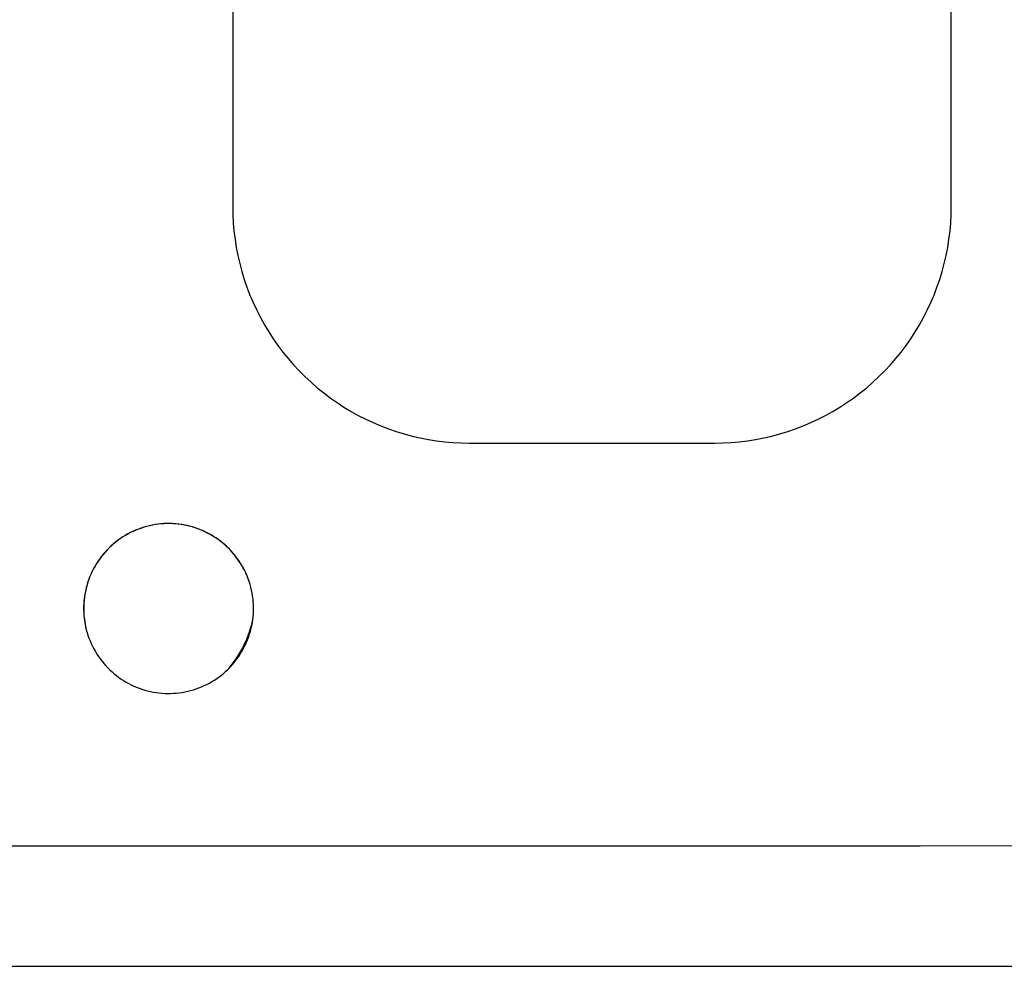
# Model space of a CAD drawing. Units: millimetres. Extents: x -1088 to 1374, y -674 to 444.
# Drawn here: x 693 to 893, y -674 to -482 of the extents above; entities that cross this region are included whole.
import ezdxf

# ---------------------------------------------------------------- set-up
doc = ezdxf.new("R2010")
doc.units = ezdxf.units.MM
doc.header["$MEASUREMENT"] = 0
doc.layers.add('Default', color=7, linetype='Continuous', true_color=0x000000)

msp = doc.modelspace()

# ---------------------------------------------------------------- linework, layer by layer
at = {"layer": 'Default', "color": 7, "true_color": 0xffffff}
for p, q in [((736.19, -322.79), (736.19, -520.18)), ((881.87, -520.18), (881.87, -322.79)), ((736.19, -520.18), (736.22, -521.86)), ((881.84, -521.86), (881.87, -520.18)), ((736.22, -521.86), (736.31, -523.53)), ((881.75, -523.53), (881.84, -521.86)), ((736.31, -523.53), (736.45, -525.2)), ((881.61, -525.2), (881.75, -523.53)), ((736.45, -525.2), (736.66, -526.86)), ((736.66, -526.86), (736.92, -528.52)), ((881.14, -528.52), (881.4, -526.86)), ((881.4, -526.86), (881.61, -525.2)), ((736.92, -528.52), (737.24, -530.16)), ((880.82, -530.16), (881.14, -528.52)), ((737.24, -530.16), (737.61, -531.79)), ((880.44, -531.79), (880.82, -530.16)), ((737.61, -531.79), (738.05, -533.41)), ((880.01, -533.41), (880.44, -531.79)), ((738.05, -533.41), (738.54, -535.01)), ((879.52, -535.01), (880.01, -533.41)), ((738.54, -535.01), (739.08, -536.6)), ((739.08, -536.6), (739.68, -538.16)), ((878.37, -538.16), (878.97, -536.6)), ((878.97, -536.6), (879.52, -535.01)), ((739.68, -538.16), (740.34, -539.7)), ((877.72, -539.7), (878.37, -538.16)), ((740.34, -539.7), (741.05, -541.22)), ((877.01, -541.22), (877.72, -539.7)), ((741.05, -541.22), (741.81, -542.72)), ((741.81, -542.72), (742.62, -544.18)), ((875.44, -544.18), (876.25, -542.72)), ((876.25, -542.72), (877.01, -541.22)), ((742.62, -544.18), (743.48, -545.62)), ((874.57, -545.62), (875.44, -544.18)), ((743.48, -545.62), (744.39, -547.02)), ((873.66, -547.02), (874.57, -545.62)), ((744.39, -547.02), (745.36, -548.39)), ((745.36, -548.39), (746.36, -549.73)), ((871.69, -549.73), (872.7, -548.39)), ((872.7, -548.39), (873.66, -547.02)), ((746.36, -549.73), (747.42, -551.03)), ((870.64, -551.03), (871.69, -549.73)), ((747.42, -551.03), (748.52, -552.3)), ((748.52, -552.3), (749.66, -553.52)), ((868.4, -553.52), (869.54, -552.3)), ((869.54, -552.3), (870.64, -551.03)), ((749.66, -553.52), (750.84, -554.71)), ((750.84, -554.71), (752.07, -555.85)), ((865.99, -555.85), (867.21, -554.71)), ((867.21, -554.71), (868.4, -553.52)), ((752.07, -555.85), (753.33, -556.95)), ((864.72, -556.95), (865.99, -555.85)), ((753.33, -556.95), (754.64, -558.01)), ((754.64, -558.01), (755.97, -559.01)), ((862.08, -559.01), (863.42, -558.01)), ((863.42, -558.01), (864.72, -556.95)), ((755.97, -559.01), (757.35, -559.97)), ((757.35, -559.97), (758.75, -560.89)), ((758.75, -560.89), (760.19, -561.75)), ((857.87, -561.75), (859.3, -560.89)), ((859.3, -560.89), (860.71, -559.97)), ((860.71, -559.97), (862.08, -559.01)), ((760.19, -561.75), (761.65, -562.56)), ((761.65, -562.56), (763.15, -563.32)), ((854.91, -563.32), (856.4, -562.56)), ((856.4, -562.56), (857.87, -561.75)), ((763.15, -563.32), (764.67, -564.03)), ((764.67, -564.03), (766.21, -564.69)), ((766.21, -564.69), (767.77, -565.29)), ((850.29, -565.29), (851.85, -564.69)), ((851.85, -564.69), (853.39, -564.03)), ((853.39, -564.03), (854.91, -563.32)), ((767.77, -565.29), (769.36, -565.83)), ((769.36, -565.83), (770.96, -566.32)), ((770.96, -566.32), (772.58, -566.76)), ((772.58, -566.76), (774.21, -567.13)), ((843.85, -567.13), (845.48, -566.76)), ((845.48, -566.76), (847.1, -566.32)), ((847.1, -566.32), (848.7, -565.83)), ((848.7, -565.83), (850.29, -565.29)), ((774.21, -567.13), (775.85, -567.45)), ((775.85, -567.45), (777.51, -567.71)), ((777.51, -567.71), (779.17, -567.92)), ((779.17, -567.92), (780.84, -568.06)), ((780.84, -568.06), (782.51, -568.15)), ((782.51, -568.15), (784.19, -568.18)), ((784.19, -568.18), (833.87, -568.18)), ((833.87, -568.18), (835.54, -568.15)), ((835.54, -568.15), (837.22, -568.06)), ((837.22, -568.06), (838.89, -567.92)), ((838.89, -567.92), (840.55, -567.71)), ((840.55, -567.71), (842.2, -567.45)), ((842.2, -567.45), (843.85, -567.13)), ((719.88, -584.81), (719.3, -584.94)), ((719.96, -584.82), (719.38, -584.94)), ((720.46, -584.71), (719.88, -584.81)), ((720.55, -584.72), (719.96, -584.82)), ((721.04, -584.63), (720.46, -584.71)), ((721.14, -584.64), (720.55, -584.72)), ((721.63, -584.56), (721.04, -584.63)), ((721.73, -584.58), (721.14, -584.64)), ((722.21, -584.52), (721.63, -584.56)), ((722.32, -584.54), (721.73, -584.58)), ((722.8, -584.5), (722.21, -584.52)), ((722.91, -584.52), (722.32, -584.54)), ((723.39, -584.49), (722.8, -584.5)), ((723.5, -584.52), (722.91, -584.52)), ((723.98, -584.51), (723.39, -584.49)), ((724.1, -584.54), (723.5, -584.52)), ((724.56, -584.55), (723.98, -584.51)), ((724.69, -584.58), (724.1, -584.54)), ((725.15, -584.6), (724.56, -584.55)), ((725.28, -584.64), (724.69, -584.58)), ((725.73, -584.68), (725.15, -584.6)), ((725.87, -584.72), (725.28, -584.64)), ((726.31, -584.78), (725.73, -584.68)), ((726.45, -584.83), (725.87, -584.72)), ((726.89, -584.89), (726.31, -584.78)), ((727.03, -584.95), (726.45, -584.83)), ((714.92, -586.61), (714.41, -586.9)), ((714.96, -586.62), (714.44, -586.91)), ((715.44, -586.33), (714.92, -586.61)), ((715.48, -586.34), (714.96, -586.62)), ((715.97, -586.08), (715.44, -586.33)), ((716.02, -586.09), (715.48, -586.34)), ((716.51, -585.84), (715.97, -586.08)), ((716.56, -585.85), (716.02, -586.09)), ((717.06, -585.62), (716.51, -585.84)), ((717.11, -585.63), (716.56, -585.85)), ((717.61, -585.42), (717.06, -585.62)), ((717.67, -585.43), (717.11, -585.63)), ((718.17, -585.24), (717.61, -585.42)), ((718.23, -585.25), (717.67, -585.43)), ((718.73, -585.08), (718.17, -585.24)), ((718.81, -585.09), (718.23, -585.25)), ((719.3, -584.94), (718.73, -585.08)), ((719.38, -584.94), (718.81, -585.09)), ((727.46, -585.03), (726.89, -584.89)), ((727.61, -585.09), (727.03, -584.95)), ((728.03, -585.18), (727.46, -585.03)), ((728.18, -585.25), (727.61, -585.09)), ((728.59, -585.36), (728.03, -585.18)), ((728.75, -585.43), (728.18, -585.25)), ((729.15, -585.55), (728.59, -585.36)), ((729.3, -585.63), (728.75, -585.43)), ((729.69, -585.77), (729.15, -585.55)), ((729.85, -585.85), (729.3, -585.63)), ((730.24, -586), (729.69, -585.77)), ((730.4, -586.09), (729.85, -585.85)), ((730.77, -586.25), (730.24, -586)), ((730.93, -586.35), (730.4, -586.09)), ((731.29, -586.51), (730.77, -586.25)), ((731.46, -586.62), (730.93, -586.35)), ((731.81, -586.8), (731.29, -586.51)), ((731.97, -586.92), (731.46, -586.62)), ((732.31, -587.1), (731.81, -586.8)), ((712.02, -588.61), (711.57, -589)), ((712.03, -588.63), (711.59, -589.02)), ((712.47, -588.23), (712.02, -588.61)), ((712.48, -588.25), (712.03, -588.63)), ((712.94, -587.87), (712.47, -588.23)), ((712.96, -587.89), (712.48, -588.25)), ((713.42, -587.53), (712.94, -587.87)), ((713.44, -587.55), (712.96, -587.89)), ((713.91, -587.21), (713.42, -587.53)), ((713.93, -587.22), (713.44, -587.55)), ((714.41, -586.9), (713.91, -587.21)), ((714.44, -586.91), (713.93, -587.22)), ((732.48, -587.23), (731.97, -586.92)), ((732.8, -587.42), (732.31, -587.1)), ((732.97, -587.56), (732.48, -587.23)), ((733.29, -587.76), (732.8, -587.42)), ((733.46, -587.9), (732.97, -587.56)), ((733.76, -588.11), (733.29, -587.76)), ((733.93, -588.26), (733.46, -587.9)), ((734.22, -588.48), (733.76, -588.11)), ((734.39, -588.64), (733.93, -588.26)), ((734.66, -588.86), (734.22, -588.48)), ((734.83, -589.03), (734.39, -588.64)), ((709.91, -590.75), (709.54, -591.22)), ((709.96, -590.72), (709.59, -591.18)), ((710.3, -590.29), (709.91, -590.75)), ((710.35, -590.27), (709.96, -590.72)), ((710.71, -589.85), (710.3, -590.29)), ((710.74, -589.84), (710.35, -590.27)), ((711.13, -589.42), (710.71, -589.85)), ((711.16, -589.42), (710.74, -589.84)), ((711.57, -589), (711.13, -589.42)), ((711.59, -589.02), (711.16, -589.42)), ((735.09, -589.26), (734.66, -588.86)), ((735.26, -589.44), (734.83, -589.03)), ((735.51, -589.68), (735.09, -589.26)), ((735.68, -589.86), (735.26, -589.44)), ((735.92, -590.1), (735.51, -589.68)), ((736.08, -590.3), (735.68, -589.86)), ((736.31, -590.55), (735.92, -590.1)), ((736.47, -590.75), (736.08, -590.3)), ((736.69, -591.01), (736.31, -590.55)), ((736.84, -591.22), (736.47, -590.75)), ((708.52, -592.7), (708.21, -593.22)), ((708.59, -592.62), (708.28, -593.13)), ((708.84, -592.2), (708.52, -592.7)), ((708.9, -592.13), (708.59, -592.62)), ((709.18, -591.7), (708.84, -592.2)), ((709.24, -591.65), (708.9, -592.13)), ((709.54, -591.22), (709.18, -591.7)), ((709.59, -591.18), (709.24, -591.65)), ((737.05, -591.49), (736.69, -591.01)), ((737.19, -591.69), (736.84, -591.22)), ((737.4, -591.98), (737.05, -591.49)), ((737.53, -592.18), (737.19, -591.69)), ((737.73, -592.48), (737.4, -591.98)), ((737.85, -592.68), (737.53, -592.18)), ((738.05, -592.99), (737.73, -592.48)), ((738.15, -593.19), (737.85, -592.68)), ((707.4, -594.83), (707.17, -595.39)), ((707.48, -594.7), (707.25, -595.24)), ((707.65, -594.29), (707.4, -594.83)), ((707.73, -594.17), (707.48, -594.7)), ((707.92, -593.75), (707.65, -594.29)), ((708, -593.64), (707.73, -594.17)), ((708.21, -593.22), (707.92, -593.75)), ((708.28, -593.13), (708, -593.64)), ((738.34, -593.52), (738.05, -592.99)), ((738.44, -593.71), (738.15, -593.19)), ((738.62, -594.05), (738.34, -593.52)), ((738.71, -594.24), (738.44, -593.71)), ((738.88, -594.59), (738.62, -594.05)), ((738.96, -594.78), (738.71, -594.24)), ((739.12, -595.14), (738.88, -594.59)), ((739.19, -595.32), (738.96, -594.78)), ((706.77, -596.52), (706.6, -597.1)), ((706.84, -596.34), (706.67, -596.9)), ((706.96, -595.95), (706.77, -596.52)), ((707.04, -595.79), (706.84, -596.34)), ((707.17, -595.39), (706.96, -595.95)), ((707.25, -595.24), (707.04, -595.79)), ((739.34, -595.7), (739.12, -595.14)), ((739.4, -595.88), (739.19, -595.32)), ((739.54, -596.27), (739.34, -595.7)), ((739.59, -596.44), (739.4, -595.88)), ((739.72, -596.85), (739.54, -596.27)), ((706.26, -598.62), (706.16, -599.2)), ((706.32, -598.27), (706.21, -598.86)), ((706.38, -598.04), (706.26, -598.62)), ((706.45, -597.68), (706.32, -598.27)), ((706.51, -597.47), (706.38, -598.04)), ((706.6, -597.1), (706.45, -597.68)), ((706.67, -596.9), (706.51, -597.47)), ((739.88, -597.43), (739.72, -596.85)), ((740.02, -598.01), (739.88, -597.43)), ((740.14, -598.6), (740.02, -598.01)), ((740.23, -599.19), (740.14, -598.6)), ((706, -600.65), (705.97, -601.25)), ((706.03, -600.37), (705.99, -600.95)), ((706.05, -600.05), (706, -600.65)), ((706.09, -599.78), (706.03, -600.37)), ((706.12, -599.45), (706.05, -600.05)), ((706.16, -599.2), (706.09, -599.78)), ((706.21, -598.86), (706.12, -599.45)), ((740.31, -599.79), (740.23, -599.19)), ((740.37, -600.39), (740.31, -599.79)), ((740.41, -600.99), (740.37, -600.39)), ((705.97, -601.25), (705.97, -601.85)), ((705.97, -601.85), (705.98, -602.45)), ((705.99, -600.95), (705.98, -601.54)), ((705.98, -601.54), (705.98, -602.13)), ((705.98, -602.13), (706, -602.72)), ((705.98, -602.45), (706.02, -603.05)), ((706, -602.72), (706.04, -603.3)), ((740.34, -603.39), (740.39, -602.79)), ((740.39, -602.79), (740.41, -602.19)), ((740.42, -601.59), (740.41, -600.99)), ((740.41, -602.19), (740.42, -601.59)), ((706.02, -603.05), (706.08, -603.65)), ((706.04, -603.3), (706.11, -603.89)), ((706.08, -603.65), (706.15, -604.25)), ((706.11, -603.89), (706.19, -604.47)), ((706.15, -604.25), (706.25, -604.84)), ((706.19, -604.47), (706.29, -605.05)), ((740.04, -605), (740.23, -604.25)), ((740.07, -605.17), (740.18, -604.58)), ((740.18, -604.58), (740.27, -603.99)), ((740.27, -603.99), (740.34, -603.39)), ((706.25, -604.84), (706.37, -605.43)), ((706.29, -605.05), (706.42, -605.62)), ((706.37, -605.43), (706.51, -606.02)), ((706.51, -606.02), (706.67, -606.6)), ((706.67, -606.6), (706.85, -607.17)), ((739.32, -607.21), (739.58, -606.48)), ((739.58, -606.48), (739.83, -605.75)), ((739.62, -606.92), (739.79, -606.34)), ((739.79, -606.34), (739.94, -605.76)), ((739.83, -605.75), (740.04, -605)), ((739.94, -605.76), (740.07, -605.17)), ((706.85, -607.17), (707.05, -607.74)), ((707.05, -607.74), (707.27, -608.3)), ((707.27, -608.3), (707.51, -608.85)), ((738.38, -609.34), (738.72, -608.64)), ((738.72, -608.64), (739.03, -607.93)), ((738.74, -609.16), (738.99, -608.61)), ((738.99, -608.61), (739.22, -608.05)), ((739.03, -607.93), (739.32, -607.21)), ((739.22, -608.05), (739.43, -607.49)), ((739.43, -607.49), (739.62, -606.92)), ((707.51, -608.85), (707.77, -609.39)), ((707.77, -609.39), (708.05, -609.93)), ((708.05, -609.93), (708.34, -610.45)), ((708.34, -610.45), (708.66, -610.96)), ((737.24, -611.36), (737.64, -610.7)), ((737.55, -611.25), (737.87, -610.74)), ((737.64, -610.7), (738.02, -610.03)), ((737.87, -610.74), (738.18, -610.22)), ((738.02, -610.03), (738.38, -609.34)), ((738.18, -610.22), (738.47, -609.69)), ((738.47, -609.69), (738.74, -609.16)), ((708.66, -610.96), (708.99, -611.46)), ((708.99, -611.46), (709.34, -611.95)), ((709.34, -611.95), (709.7, -612.43)), ((709.7, -612.43), (710.08, -612.9)), ((735.9, -613.27), (736.37, -612.65)), ((736.08, -613.15), (736.48, -612.69)), ((736.37, -612.65), (736.81, -612.01)), ((736.48, -612.69), (736.85, -612.22)), ((736.81, -612.01), (737.24, -611.36)), ((736.85, -612.22), (737.21, -611.74)), ((737.21, -611.74), (737.55, -611.25)), ((710.08, -612.9), (710.47, -613.34)), ((710.47, -613.34), (710.88, -613.76)), ((710.88, -613.76), (711.29, -614.18)), ((711.29, -614.18), (711.73, -614.58)), ((711.73, -614.58), (712.17, -614.96)), ((734.37, -614.84), (734.82, -614.44)), ((734.82, -614.44), (735.26, -614.02)), ((735.26, -614.02), (735.68, -613.59)), ((735.41, -613.87), (735.9, -613.27)), ((735.68, -613.59), (736.08, -613.15)), ((712.17, -614.96), (712.63, -615.33)), ((712.63, -615.33), (713.1, -615.68)), ((713.1, -615.68), (713.58, -616.02)), ((713.58, -616.02), (714.08, -616.34)), ((714.08, -616.34), (714.58, -616.64)), ((714.58, -616.64), (715.1, -616.93)), ((731.47, -616.83), (731.98, -616.54)), ((731.98, -616.54), (732.48, -616.23)), ((732.48, -616.23), (732.97, -615.91)), ((732.97, -615.91), (733.45, -615.57)), ((733.45, -615.57), (733.91, -615.21)), ((733.91, -615.21), (734.37, -614.84)), ((715.1, -616.93), (715.62, -617.2)), ((715.62, -617.2), (716.15, -617.45)), ((716.15, -617.45), (716.69, -617.68)), ((716.69, -617.68), (717.24, -617.89)), ((717.24, -617.89), (717.8, -618.08)), ((717.8, -618.08), (718.36, -618.26)), ((718.36, -618.26), (718.93, -618.41)), ((718.93, -618.41), (719.5, -618.55)), ((719.5, -618.55), (720.08, -618.67)), ((720.08, -618.67), (720.66, -618.76)), ((720.66, -618.76), (721.24, -618.84)), ((725.35, -618.82), (725.93, -618.73)), ((725.93, -618.73), (726.51, -618.63)), ((726.51, -618.63), (727.08, -618.51)), ((727.08, -618.51), (727.65, -618.36)), ((727.65, -618.36), (728.22, -618.2)), ((728.22, -618.2), (728.78, -618.02)), ((728.78, -618.02), (729.33, -617.82)), ((729.33, -617.82), (729.88, -617.6)), ((729.88, -617.6), (730.42, -617.36)), ((730.42, -617.36), (730.95, -617.11)), ((730.95, -617.11), (731.47, -616.83)), ((721.24, -618.84), (721.82, -618.9)), ((721.82, -618.9), (722.41, -618.93)), ((722.41, -618.93), (723, -618.95)), ((723, -618.95), (723.59, -618.95)), ((723.59, -618.95), (724.18, -618.92)), ((724.18, -618.92), (724.76, -618.88)), ((724.76, -618.88), (725.35, -618.82)), ((875.53, -649.87), (1325.49, -647.85)), ((352.63, -649.87), (875.53, -649.87)), ((349.23, -674.27), (1324.23, -674.27))]:
    msp.add_line(p, q, dxfattribs=at)

doc.saveas('drawing.dxf')
